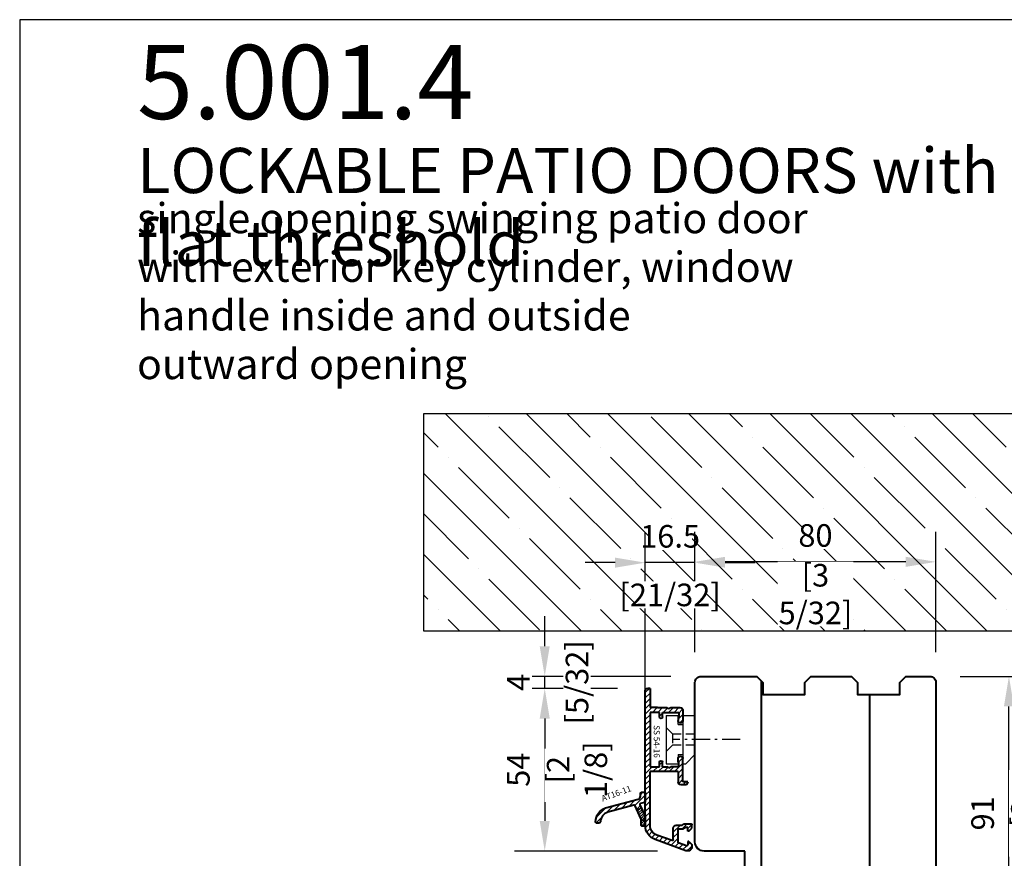
# Model space of a CAD drawing. Units: millimetres. Extents: x 14 to 202, y 2 to 289.
# Drawn here: x 14 to 79, y 233 to 289 of the extents above; entities that cross this region are included whole.
import ezdxf

# ---------------------------------------------------------------- set-up
doc = ezdxf.new("R2010")
doc.units = ezdxf.units.MM
doc.header["$PDMODE"] = 35
for name, pattern in [('DASHDOT', [25.4, 12.7, -6.35, 0, -6.35]), ('TBL1', [0, 0]), ('TBL4', [10, 6, -1.6, 0.8, -1.6, 0]), ('TBL5', [4.6, 3, -1.6, 0])]:
    doc.linetypes.add(name, pattern=pattern)
doc.layers.add('A_Planköpfe', color=7, linetype='Continuous', lineweight=18)
doc.layers.add('EN_HOLZ_GRUND', color=7, linetype='Continuous', lineweight=40)
for name, color, linetype in [('EN_ALU', 142, 'Continuous'), ('EN_ALU_HALTER', 7, 'TBL1'), ('EN_MAß', 14, 'Continuous')]:
    doc.layers.add(name, color=color, linetype=linetype)
doc.styles.add('ARIAL', font='arial.ttf')
doc.styles.add('Dim', font='simplex.shx', dxfattribs={"width": 0.65})
doc.styles.get("Standard").update_dxf_attribs({"font": 'simplex.shx', "width": 0.8})
doc.dimstyles.new('EN_Bemaßung_02', dxfattribs={"dimtxt": 1.5, "dimasz": 2, "dimexe": 2, "dimexo": 2, "dimgap": 1, "dimtad": 1, "dimdec": 0, "dimdsep": 46, "dimtxsty": 'Dim', "dimcen": 0, "dimdle": 1, "dimclrd": 256, "dimclre": 256, "dimclrt": 142, "dimadec": 1, "dimazin": 0, "dimtfac": 0.7, "dimtdec": 0, "dimtix": 1, "dimtmove": 0, "dimatfit": 3, "dimfxl": 1, "dimtvp": 2, "dimtfill": 1, "dimtolj": 1, "dimtzin": 0, "dimlwd": -1, "dimlwe": -1, "dimarcsym": 0})

# ---------------------------------------------------------------- blocks, each defined once
blk = doc.blocks.new('*D71')
at = {"layer": 'Defpoints', "color": 0, "transparency": 16777216}
for p in [(74.128, 245.249), (79.376, 245.249), (73.229, 227.049)]:
    blk.add_point(p, dxfattribs=at)
at = {"layer": 'EN_MAß', "transparency": 16777216}
for p, q in [((76.128, 245.249), (81.376, 245.249)), ((79.376, 229.049), (79.376, 243.249)), ((75.229, 227.049), (81.376, 227.049))]:
    blk.add_line(p, q, dxfattribs=at)
for points in [[(79.043, 243.249), (79.709, 243.249), (79.376, 245.249)], [(79.043, 229.049), (79.709, 229.049), (79.376, 227.049)]]:
    blk.add_solid(points, dxfattribs=at)
at = {"layer": 'EN_MAß', "color": 142, "transparency": 16777216, "insert": (77.626, 236.149), "char_height": 1.5, "attachment_point": 5, "rotation": 90, "style": 'Dim', "bg_fill": 3, "box_fill_scale": 1.1, "bg_fill_color": 256, "bg_fill_true_color": 13158600, "bg_fill_transparency": 0}
blk.add_mtext('\\A1;91', dxfattribs=at)
at = {"layer": 'EN_MAß', "color": 142, "transparency": 16777216, "insert": (81.519, 236.149), "char_height": 1.5, "attachment_point": 5, "rotation": 90, "style": 'Dim', "bg_fill": 3, "box_fill_scale": 1.1, "bg_fill_color": 256, "bg_fill_true_color": 13158600, "bg_fill_transparency": 0}
blk.add_mtext('\\A1;[3 19/32]', dxfattribs=at)
blk = doc.blocks.new('*D72')
at = {"layer": 'Defpoints', "color": 0, "transparency": 16777216}
for p in [(58.528, 252.853), (58.528, 244.849), (74.528, 244.849)]:
    blk.add_point(p, dxfattribs=at)
at = {"layer": 'EN_MAß', "transparency": 16777216}
for p, q in [((58.528, 246.849), (58.528, 254.853)), ((74.528, 246.849), (74.528, 254.853)), ((72.528, 252.853), (60.528, 252.853))]:
    blk.add_line(p, q, dxfattribs=at)
for points in [[(60.528, 253.186), (60.528, 252.519), (58.528, 252.853)], [(72.528, 253.186), (72.528, 252.519), (74.528, 252.853)]]:
    blk.add_solid(points, dxfattribs=at)
at = {"layer": 'EN_MAß', "color": 142, "transparency": 16777216, "insert": (66.528, 254.603), "char_height": 1.5, "attachment_point": 5, "style": 'Dim', "bg_fill": 3, "box_fill_scale": 1.1, "bg_fill_color": 256, "bg_fill_true_color": 13158600, "bg_fill_transparency": 0}
blk.add_mtext('\\A1;80', dxfattribs=at)
at = {"layer": 'EN_MAß', "color": 142, "transparency": 16777216, "insert": (66.528, 250.71), "char_height": 1.5, "attachment_point": 5, "style": 'Dim', "bg_fill": 3, "box_fill_scale": 1.1, "bg_fill_color": 256, "bg_fill_true_color": 13158600, "bg_fill_transparency": 0}
blk.add_mtext('\\A1;[3 5/32]', dxfattribs=at)
blk = doc.blocks.new('*D73')
at = {"layer": 'Defpoints', "color": 0, "transparency": 16777216}
for p in [(55.227, 252.798), (58.528, 244.849), (55.227, 242.292)]:
    blk.add_point(p, dxfattribs=at)
at = {"layer": 'EN_MAß', "transparency": 16777216}
for p, q in [((55.227, 244.292), (55.227, 254.798)), ((58.528, 246.849), (58.528, 254.798)), ((53.227, 252.798), (51.227, 252.798)), ((58.528, 252.798), (55.227, 252.798)), ((60.528, 252.798), (62.528, 252.798))]:
    blk.add_line(p, q, dxfattribs=at)
for points in [[(53.227, 253.132), (53.227, 252.465), (55.227, 252.798)], [(60.528, 253.132), (60.528, 252.465), (58.528, 252.798)]]:
    blk.add_solid(points, dxfattribs=at)
at = {"layer": 'EN_MAß', "color": 142, "transparency": 16777216, "char_height": 1.5, "attachment_point": 5, "style": 'Dim', "bg_fill": 3, "box_fill_scale": 1.1, "bg_fill_color": 256, "bg_fill_true_color": 13158600, "bg_fill_transparency": 0}
for s, insert in [('\\A1;16.5', (56.877, 254.548)), ('\\A1;[21/32]', (56.877, 250.656))]:
    blk.add_mtext(s, dxfattribs=dict(at, insert=insert))
blk = doc.blocks.new('*D74')
at = {"layer": 'Defpoints', "color": 0, "transparency": 16777216}
for p in [(84.631, 248.249), (88.796, 248.249), (74.128, 245.249)]:
    blk.add_point(p, dxfattribs=at)
at = {"layer": 'EN_MAß', "transparency": 16777216}
for p, q in [((88.796, 250.249), (88.796, 252.249)), ((86.631, 248.249), (90.796, 248.249)), ((88.796, 245.249), (88.796, 248.249)), ((76.128, 245.249), (90.796, 245.249)), ((88.796, 243.249), (88.796, 241.249))]:
    blk.add_line(p, q, dxfattribs=at)
for points in [[(88.463, 250.249), (89.129, 250.249), (88.796, 248.249)], [(88.463, 243.249), (89.129, 243.249), (88.796, 245.249)]]:
    blk.add_solid(points, dxfattribs=at)
at = {"layer": 'EN_MAß', "color": 142, "transparency": 16777216, "insert": (87.046, 246.749), "char_height": 1.5, "attachment_point": 5, "rotation": 90, "style": 'Dim', "bg_fill": 3, "box_fill_scale": 1.1, "bg_fill_color": 256, "bg_fill_true_color": 13158600, "bg_fill_transparency": 0}
blk.add_mtext('\\A1;15', dxfattribs=at)
at = {"layer": 'EN_MAß', "color": 142, "transparency": 16777216, "insert": (90.939, 246.749), "char_height": 1.5, "attachment_point": 5, "rotation": 90, "style": 'Dim', "bg_fill": 3, "box_fill_scale": 1.1, "bg_fill_color": 256, "bg_fill_true_color": 13158600, "bg_fill_transparency": 0}
blk.add_mtext('\\A1;[19/32]', dxfattribs=at)
blk = doc.blocks.new('*D76')
at = {"layer": 'Defpoints', "color": 0, "linetype": 'DASHDOT', "transparency": 16777216}
for p in [(55.388, 244.449), (48.551, 233.649), (58.028, 233.649)]:
    blk.add_point(p, dxfattribs=at)
at = {"layer": 'EN_MAß', "linetype": 'DASHDOT', "transparency": 16777216}
for p, q in [((53.388, 244.449), (46.551, 244.449)), ((48.551, 242.449), (48.551, 235.649)), ((56.028, 233.649), (46.551, 233.649))]:
    blk.add_line(p, q, dxfattribs=at)
for points in [[(48.217, 242.449), (48.884, 242.449), (48.551, 244.449)], [(48.217, 235.649), (48.884, 235.649), (48.551, 233.649)]]:
    blk.add_solid(points, dxfattribs=at)
at = {"layer": 'EN_MAß', "color": 142, "linetype": 'DASHDOT', "transparency": 16777216, "insert": (46.801, 239.049), "char_height": 1.5, "attachment_point": 5, "rotation": 90, "style": 'Dim', "bg_fill": 3, "box_fill_scale": 1.1, "bg_fill_color": 256, "bg_fill_true_color": 13158600, "bg_fill_transparency": 0}
blk.add_mtext('\\A1;54', dxfattribs=at)
at = {"layer": 'EN_MAß', "color": 142, "linetype": 'DASHDOT', "transparency": 16777216, "insert": (50.694, 239.049), "char_height": 1.5, "attachment_point": 5, "rotation": 90, "style": 'Dim', "bg_fill": 3, "box_fill_scale": 1.1, "bg_fill_color": 256, "bg_fill_true_color": 13158600, "bg_fill_transparency": 0}
blk.add_mtext('\\A1;[2 1/8]', dxfattribs=at)
blk = doc.blocks.new('*D77')
at = {"layer": 'Defpoints', "color": 0, "linetype": 'DASHDOT', "transparency": 16777216}
for p in [(48.551, 245.249), (58.928, 245.249), (55.388, 244.449)]:
    blk.add_point(p, dxfattribs=at)
at = {"layer": 'EN_MAß', "linetype": 'DASHDOT', "transparency": 16777216}
for p, q in [((48.551, 247.249), (48.551, 249.249)), ((56.928, 245.249), (46.551, 245.249)), ((48.551, 244.449), (48.551, 245.249)), ((53.388, 244.449), (46.551, 244.449)), ((48.551, 242.449), (48.551, 240.449))]:
    blk.add_line(p, q, dxfattribs=at)
for points in [[(48.217, 247.249), (48.884, 247.249), (48.551, 245.249)], [(48.217, 242.449), (48.884, 242.449), (48.551, 244.449)]]:
    blk.add_solid(points, dxfattribs=at)
at = {"layer": 'EN_MAß', "color": 142, "linetype": 'DASHDOT', "transparency": 16777216, "char_height": 1.5, "attachment_point": 5, "rotation": 90, "style": 'Dim', "bg_fill": 3, "box_fill_scale": 1.1, "bg_fill_color": 256, "bg_fill_true_color": 13158600, "bg_fill_transparency": 0}
for s, insert in [('\\A1;[5/32]', (50.694, 244.849)), ('\\A1;4', (46.801, 244.849))]:
    blk.add_mtext(s, dxfattribs=dict(at, insert=insert))
blk = doc.blocks.new('AT16_11')
at = {"layer": 'EN_ALU', "linetype": 'DASHDOT'}
h = blk.add_hatch(dxfattribs=at)
h.set_pattern_fill('ANSI31', color=256, scale=0.4, style=0)
h.paths.add_polyline_path([(-13.21, -3.5, 0.31054), (-16.5, -8.11, 0.419301), (-16, -8.62), (-15.4, -8.62, 0.407344), (-14.9, -8.13, -0.333095), (-12.38, -4.92), (-3.76, -2.62, -0.363242), (-3.41, -2.78), (-2.75, -4.18), (-1.3, -3.5), (-1.79, -2.46, -0.467091), (-1.6, -2.04), (-0.22, -1.67, 0.339454), (0, -1.38), (0, 1.38, 0.414214), (-0.3, 1.68), (-1.3, 1.68, 0.414214), (-1.6, 1.38), (-1.6, 0.38, -0.339454), (-2.34, -0.58)])
h = blk.add_hatch(dxfattribs=at)
h.set_pattern_fill('ANSI31', color=256, scale=0.2, style=0)
h.paths.add_polyline_path([(-1.3, -3.5), (-2.75, -4.18), (-1.43, -7, -0.110168), (-1.4, -7.12), (-1.4, -7.96), (0, -7.31), (0, -6.34, 0.110168), (-0.03, -6.21)])
h = blk.add_hatch(dxfattribs=at)
h.set_pattern_fill('ANSI31', color=256, scale=0.2, style=0)
h.paths.add_polyline_path([(0, -7.31), (-1.4, -7.96), (-1.4, -9.12, 0.414214), (-0.9, -9.62), (-0.3, -9.62, 0.414214), (0, -9.32)])
at = {"layer": 'EN_ALU'}
for p, q in [((-1.3, -3.5), (-2.75, -4.18)), ((0, -7.31), (-1.4, -7.96))]:
    blk.add_line(p, q, dxfattribs=at)
at = {"layer": 'EN_ALU', "lineweight": 40}
blk.add_lwpolyline([(-0.22, -1.67), (-1.6, -2.04, 0.467091), (-1.79, -2.46), (-0.03, -6.21, -0.110168), (0, -6.34), (0, -9.32, -0.414214), (-0.3, -9.62), (-0.9, -9.62, -0.414214), (-1.4, -9.12), (-1.4, -7.12, 0.110168), (-1.43, -7), (-3.41, -2.78, 0.363242), (-3.76, -2.62), (-12.38, -4.92, 0.333095), (-14.9, -8.13, -0.407344), (-15.4, -8.62), (-16, -8.62, -0.419301), (-16.5, -8.11, -0.31054), (-13.21, -3.5), (-2.34, -0.58, 0.339454), (-1.6, 0.38), (-1.6, 1.38, -0.414214), (-1.3, 1.68), (-0.3, 1.68, -0.414214), (0, 1.38), (0, -1.38, -0.339454)], format="xyb", close=True, dxfattribs=at)
blk = doc.blocks.new('HA80ok91V')
at = {"layer": 'EN_HOLZ_GRUND'}
for p, q in [((-1.5, 18), (-71, 18)), ((-78.38, -18), (-6, -18))]:
    blk.add_line(p, q, dxfattribs=at)
for points in [[(-58, 23.5), (-58, 37, -0.414214), (-55, 40), (-2, 40)], [(-2, 40), (-2, 40, -0.414214), (0, 38), (0, 19.5), (-2, 17.5), (-6, 17.5), (-6, 3.5), (-2, 3.5), (0, 1.5), (0, -12), (-2, -14), (-6, -14), (-6, -28), (-2, -28), (0, -30), (0, -38, -0.414214), (-2, -40), (-2, -40)], [(-2, -40), (-89.5, -40, -0.414214), (-91, -38.5), (-91, -33.5), (-91, -32), (-91, -32), (-91, -28), (-91, -28), (-91, -25.5), (-90.41, -19.84, -0.383864), (-88.91, -18.5), (-79.5, -18.5, 0.414214), (-78, -17), (-78, -2, -0.414214), (-76.5, -0.5), (-72.5, -0.5, 0.414214), (-71, 1), (-71, 21.5, -0.414214), (-69, 23.5), (-58, 23.5)]]:
    blk.add_lwpolyline(points, format="xyb", dxfattribs=at)
blk = doc.blocks.new('FLGEL-125', base_point=(87.46, 225.51))
at = {"layer": 'EN_ALU_HALTER', "linetype": 'TBL1'}
for p, q in [((91.25, 204.36), (91.25, 220.36)), ((91.25, 220.36), (95.25, 220.36)), ((95.25, 217.36), (95.25, 220.36)), ((96.85, 204.36), (96.85, 220.36)), ((96.85, 220.36), (97.85, 220.36)), ((100.85, 217.36), (97.85, 220.36)), ((95.25, 217.36), (96.85, 217.36)), ((100.85, 204.36), (100.85, 217.36)), ((95.25, 207.36), (96.85, 207.36)), ((95.25, 207.36), (95.25, 204.36)), ((91.25, 204.36), (95.25, 204.36)), ((96.85, 204.36), (100.85, 204.36))]:
    blk.add_line(p, q, dxfattribs=at)
at = {"layer": 'EN_ALU_HALTER', "linetype": 'TBL5'}
for p, q in [((91.25, 216.36), (93.4, 214.21)), ((93.4, 210.51), (93.4, 214.21)), ((100.85, 214.21), (93.4, 214.21)), ((91.25, 208.36), (93.4, 210.51)), ((100.85, 210.51), (93.4, 210.51))]:
    blk.add_line(p, q, dxfattribs=at)
at = {"layer": 'EN_ALU_HALTER', "linetype": 'TBL4'}
blk.add_line((115.85, 212.36), (93.4, 212.36), dxfattribs=at)
blk = doc.blocks.new('SS 54-16')
at = {"layer": 'EN_ALU'}
h = blk.add_hatch(dxfattribs=at)
h.set_pattern_fill('ANSI31', color=256, scale=0.4, style=0)
edge = h.paths.add_edge_path()
edge.add_arc((44.7, -5), 3.4, 20, 90)
edge.add_line((44.7, -1.6), (26.8, -1.6))
edge.add_line((26.8, -1.6), (26.8, -10.9))
edge.add_line((26.8, -10.9), (30.2, -10.9))
edge.add_arc((30.2, -11.9), 1, 0, 90, ccw=False)
edge.add_line((31.2, -11.9), (31.2, -13.63))
edge.add_line((31.2, -13.63), (30.2, -14.1))
edge.add_line((30.2, -14.1), (30.2, -12.5))
edge.add_line((30.2, -12.5), (22.5, -12.5))
edge.add_arc((22.5, -11.7), 0.8, 180, 270, ccw=False)
edge.add_arc((22.5, -11.7), 0.8, 90, 180, ccw=False)
edge.add_line((22.5, -10.9), (23.6, -10.9))
edge.add_arc((23.6, -11), 0.1, 0, 90, ccw=False)
edge.add_arc((23.8, -11), 0.1, 180, 270)
edge.add_line((23.8, -11.1), (25.2, -11.1))
edge.add_line((25.2, -11.1), (25.2, -8.49))
edge.add_line((25.2, -8.49), (25.6, -7.8))
edge.add_line((25.6, -7.8), (25.2, -7.11))
edge.add_line((25.2, -7.11), (25.2, -5.7))
edge.add_line((25.2, -5.7), (23.7, -5.7))
edge.add_arc((23.7, -5.2), 0.5, 90, 270, ccw=False)
edge.add_line((23.7, -4.7), (25.2, -4.7))
edge.add_line((25.2, -4.7), (25.2, -1.6))
edge.add_line((25.2, -1.6), (7.2, -1.6))
edge.add_line((7.2, -1.6), (7.2, -4.7))
edge.add_line((7.2, -4.7), (8.7, -4.7))
edge.add_arc((8.7, -5.2), 0.5, -90, 90, ccw=False)
edge.add_line((8.7, -5.7), (7.2, -5.7))
edge.add_line((7.2, -5.7), (7.2, -11.1))
edge.add_line((7.2, -11.1), (8.6, -11.1))
edge.add_arc((8.6, -11), 0.1, 270, 360)
edge.add_arc((8.8, -11), 0.1, 90, 180, ccw=False)
edge.add_line((8.8, -10.9), (9.9, -10.9))
edge.add_arc((9.9, -11.7), 0.8, 0, 90, ccw=False)
edge.add_arc((9.9, -11.7), 0.8, -90, 0, ccw=False)
edge.add_line((9.9, -12.5), (6.6, -12.5))
edge.add_arc((6.6, -11.5), 1, 180, 270, ccw=False)
edge.add_line((5.6, -11.5), (5.6, -8.49))
edge.add_line((5.6, -8.49), (6, -7.8))
edge.add_line((6, -7.8), (5.6, -7.11))
edge.add_line((5.6, -7.11), (5.6, -4.1))
edge.add_line((5.6, -4.1), (5.6, -1.6))
edge.add_line((5.6, -1.6), (-0.8, -1.6))
edge.add_line((-0.8, -1.6), (-0.8, -0.8))
edge.add_arc((0, -0.8), 0.8, 90, 180, ccw=False)
edge.add_line((0, 0), (44.7, 0))
edge.add_arc((44.7, -5), 5, 20, 90, ccw=False)
edge.add_line((49.4, -3.29), (53.11, -13.49))
edge.add_arc((51.7, -14), 1.5, -90, 20, ccw=False)
edge.add_line((51.7, -15.5), (51, -15.5))
edge.add_line((51, -15.5), (50, -14.5))
edge.add_line((50, -14.5), (50, -14.1))
edge.add_line((50, -14.1), (51.17, -14.1))
edge.add_arc((51.17, -13.8), 0.3, 270, 379.5114)
edge.add_line((51.45, -13.7), (50.46, -10.9))
edge.add_line((50.46, -10.9), (45.8, -10.9))
edge.add_line((45.8, -10.9), (45.8, -12.52))
edge.add_line((45.8, -12.52), (45.4, -13.21))
edge.add_line((45.4, -13.21), (45.4, -14.1))
edge.add_line((45.4, -14.1), (46.6, -14.1))
edge.add_line((46.6, -14.1), (46.6, -14.5))
edge.add_line((46.6, -14.5), (45.6, -15.5))
edge.add_line((45.6, -15.5), (44.5, -15.5))
edge.add_arc((44.5, -15.2), 0.3, 180, 270, ccw=False)
edge.add_line((44.2, -15.2), (44.2, -12.89))
edge.add_line((44.2, -12.89), (44.6, -12.2))
edge.add_line((44.6, -12.2), (44.6, -10.3))
edge.add_arc((45.6, -10.3), 1, 90, 180, ccw=False)
edge.add_line((45.6, -9.3), (49.45, -9.3))
edge.add_arc((49.45, -9), 0.3, 270, 380)
edge.add_line((49.74, -8.9), (47.89, -3.84))
at = {"layer": 'EN_ALU', "lineweight": 40}
for p, q in [((-0.8, -1.6), (-0.8, -0.8)), ((-0.8, -1.6), (5.6, -1.6)), ((5.6, -4.1), (5.6, -1.6)), ((7.2, -4.7), (7.2, -1.6)), ((7.2, -1.6), (25.2, -1.6)), ((25.2, -1.6), (25.2, -4.7)), ((26.8, -10.9), (26.8, -1.6)), ((44.7, -1.6), (26.8, -1.6)), ((5.6, -4.1), (5.6, -7.11)), ((8.7, -4.7), (7.2, -4.7)), ((8.7, -5.7), (7.2, -5.7)), ((7.2, -5.7), (7.2, -11.1)), ((25.2, -4.7), (23.7, -4.7)), ((25.2, -5.7), (23.7, -5.7)), ((25.2, -5.7), (25.2, -7.11)), ((49.74, -8.9), (47.89, -3.84)), ((6, -7.8), (5.6, -7.11)), ((6, -7.8), (5.6, -8.49)), ((5.6, -8.49), (5.6, -11.5)), ((25.6, -7.8), (25.2, -7.11)), ((25.6, -7.8), (25.2, -8.49)), ((25.2, -11.1), (25.2, -8.49)), ((49.45, -9.3), (45.6, -9.3)), ((6.6, -12.5), (9.9, -12.5)), ((7.2, -11.1), (8.6, -11.1)), ((8.8, -10.9), (9.9, -10.9)), ((23.6, -10.9), (22.5, -10.9)), ((30.2, -12.5), (22.5, -12.5)), ((25.2, -11.1), (23.8, -11.1)), ((26.8, -10.9), (30.2, -10.9)), ((30.2, -14.1), (30.2, -12.5)), ((31.2, -13.63), (31.2, -11.9)), ((44.6, -12.2), (44.2, -12.89)), ((44.2, -12.89), (44.2, -15.2)), ((44.6, -10.3), (44.6, -12.2)), ((45.8, -12.52), (45.4, -13.21)), ((45.8, -10.9), (45.8, -12.52)), ((50.46, -10.9), (45.8, -10.9)), ((51.45, -13.7), (50.46, -10.9)), ((30.2, -14.1), (31.2, -13.63)), ((45.6, -15.5), (44.5, -15.5)), ((45.4, -14.1), (45.4, -13.21)), ((46.6, -14.1), (45.4, -14.1)), ((46.6, -14.5), (45.6, -15.5)), ((46.6, -14.5), (46.6, -14.1)), ((50, -14.5), (50, -14.1)), ((50, -14.1), (51.17, -14.1)), ((50, -14.5), (51, -15.5)), ((51, -15.5), (51.7, -15.5))]:
    blk.add_line(p, q, dxfattribs=at)
blk.add_lwpolyline([(53.11, -13.49), (49.4, -3.29, 0.315299), (44.7, 0), (0, 0)], format="xyb", dxfattribs=at)
for centre, radius, start, end in [((0, -0.8), 0.8, 90, 180), ((44.7, -5), 3.4, 20, 90), ((8.7, -5.2), 0.5, 270, 90), ((23.7, -5.2), 0.5, 90, 270), ((45.6, -10.3), 1, 90, 180), ((49.45, -9), 0.3, 270, 20), ((6.6, -11.5), 1, 180, 270), ((8.6, -11), 0.1, 270, 0), ((8.8, -11), 0.1, 90, 180), ((9.9, -11.7), 0.8, 0, 90), ((9.9, -11.7), 0.8, 270, 0), ((22.5, -11.7), 0.8, 90, 180), ((22.5, -11.7), 0.8, 180, 270), ((23.6, -11), 0.1, 0, 90), ((23.8, -11), 0.1, 180, 270), ((30.2, -11.9), 1, 0, 90), ((44.5, -15.2), 0.3, 180, 270), ((51.17, -13.8), 0.3, 270, 19.5114), ((51.7, -14), 1.5, 270, 20)]:
    blk.add_arc(centre, radius, start, end, dxfattribs=at)

msp = doc.modelspace()

# ---------------------------------------------------------------- hatches: boundary and pattern name
h = msp.add_hatch()
h.set_pattern_fill('ANSI35', color=256, scale=3, angle=90)
h.set_pattern_definition([(135, (84.575, -76.2946), (-2.694077, -2.694077), []), (135, (84.575, -73.6005), (-2.694077, -2.694077), [4.7625, -0.9525, 0, -0.9525])])
h.paths.add_polyline_path([(40.519, 262.694), (40.519, 248.249), (84.575, 248.249), (84.575, 262.694)])

# ---------------------------------------------------------------- linework, layer by layer
msp.add_lwpolyline([(40.519, 248.249), (40.519, 262.694), (84.575, 262.694), (84.575, 248.249)], close=True)

# ---------------------------------------------------------------- texts
at = {"layer": 'A_Planköpfe', "color": 7, "attachment_point": 1, "line_spacing_factor": 0.968573}
for s, insert, char_height, width in [('{\\fArial Narrow|b0|i0|c238|p34;5\\fArial Narrow|b0|i0|c0|p34;.\\fArial Narrow|b0|i0|c238|p34;001.4}', (21.482, 287.174), 4.91641, 24.18), ('{\\fArial Narrow|b0|i0|c0|p34;LOCKABLE PATIO DOORS with flat threshold}', (21.482, 280.34), 3, 57.93738)]:
    msp.add_mtext(s, dxfattribs=dict(at, insert=insert, char_height=char_height, width=width))
at = {"layer": 'A_Planköpfe', "color": 7, "insert": (21.482, 276.674), "char_height": 2, "width": 49.66564, "attachment_point": 1, "line_spacing_factor": 0.968573, "style": 'ARIAL'}
msp.add_mtext('{\\fArial Narrow|b0|i0|c0|p34;single opening swinging patio door with exterior key cylinder, window handle inside and outside\\fArial Narrow|b0|i0|c238|p34;\\Poutward opening}', dxfattribs=at)

# ---------------------------------------------------------------- dimensions: what is measured, and where the dimension line sits
at = {"layer": 'EN_MAß'}
dim = msp.add_linear_dim(base=(79.376, 245.249), p1=(73.229, 227.049), p2=(74.128, 245.249), angle=90, dimstyle='EN_Bemaßung_02', override={"dimscale": 1, "dimlfac": 5, "dimpost": '\\X', "dimtix": 1, "dimtofl": 1, "dimtmove": 0, "dimatfit": 3}, dxfattribs=at)
dim.commit()
dim.dimension.update_dxf_attribs({"geometry": '*D71', "text_midpoint": (79.376, 236.149)})

# ---------------------------------------------------------------- next in the draw order: dimensions: what is measured, and where the dimension line sits
dim = msp.add_linear_dim(base=(58.528, 252.853), p1=(74.528, 244.849), p2=(58.528, 244.849), dimstyle='EN_Bemaßung_02', override={"dimscale": 1, "dimlfac": 5, "dimpost": '\\X', "dimtix": 1, "dimtofl": 1, "dimtmove": 0, "dimatfit": 3}, dxfattribs=at)
dim.commit()
dim.dimension.update_dxf_attribs({"geometry": '*D72', "text_midpoint": (66.528, 252.853)})

# ---------------------------------------------------------------- next in the draw order: dimensions: what is measured, and where the dimension line sits
dim = msp.add_linear_dim(base=(55.227, 252.798), p1=(58.528, 244.849), p2=(55.227, 242.292), dimstyle='EN_Bemaßung_02', override={"dimscale": 1, "dimdec": 1, "dimlfac": 5, "dimpost": '\\X', "dimtix": 1, "dimtofl": 1, "dimtmove": 0, "dimatfit": 3}, dxfattribs=at)
dim.commit()
dim.dimension.update_dxf_attribs({"geometry": '*D73', "text_midpoint": (56.877, 252.798)})
dim = msp.add_linear_dim(base=(88.796, 248.249), p1=(74.128, 245.249), p2=(84.631, 248.249), angle=90, dimstyle='EN_Bemaßung_02', override={"dimscale": 1, "dimlfac": 5, "dimpost": '\\X', "dimtix": 1, "dimtofl": 1, "dimtmove": 0, "dimatfit": 3}, dxfattribs=at)
dim.commit()
dim.dimension.update_dxf_attribs({"geometry": '*D74', "text_midpoint": (88.796, 246.749)})

# ---------------------------------------------------------------- next in the draw order: dimensions: what is measured, and where the dimension line sits
at = {"layer": 'EN_MAß', "linetype": 'DASHDOT'}
dim = msp.add_linear_dim(base=(48.551, 233.649), p1=(55.388, 244.449), p2=(58.028, 233.649), angle=270, dimstyle='EN_Bemaßung_02', override={"dimscale": 1, "dimlfac": 5, "dimpost": '\\X', "dimtix": 1, "dimtofl": 1, "dimtmove": 0, "dimatfit": 3}, dxfattribs=at)
dim.commit()
dim.dimension.update_dxf_attribs({"geometry": '*D76', "text_midpoint": (48.551, 239.049)})

# ---------------------------------------------------------------- next in the draw order: linework, layer by layer
at = {"color": 2, "linetype": 'TBL1'}
for centre, start, end in [((55.168, 237.49), 89.65237, 90.34763), ((55.168, 237.39), 0, 0.04666)]:
    msp.add_arc(centre, 0.06, start, end, dxfattribs=at)

# ---------------------------------------------------------------- next in the draw order: block references
at = {"linetype": 'DASHDOT', "xscale": 0.2000000077067529, "yscale": 0.2000000077067529, "zscale": 0.2000000077067529}
msp.add_blockref('AT16_11', (55.228, 237.213), dxfattribs=at)

# ---------------------------------------------------------------- next in the draw order: texts
msp.add_text('AT16-11', height=0.4, rotation=20).set_placement((52.405, 236.934))

# ---------------------------------------------------------------- next in the draw order: dimensions: what is measured, and where the dimension line sits
at = {"layer": 'EN_MAß', "linetype": 'DASHDOT'}
dim = msp.add_linear_dim(base=(48.551, 245.249), p1=(55.388, 244.449), p2=(58.928, 245.249), angle=270, dimstyle='EN_Bemaßung_02', override={"dimscale": 1, "dimlfac": 5, "dimpost": '\\X', "dimtix": 1, "dimtofl": 1, "dimtmove": 0, "dimatfit": 3}, dxfattribs=at)
dim.commit()
dim.dimension.update_dxf_attribs({"geometry": '*D77', "text_midpoint": (48.551, 244.849)})

# ---------------------------------------------------------------- next in the draw order: linework, layer by layer
msp.add_lwpolyline([(13.689, 1.854), (201.689, 1.854), (201.689, 288.854), (13.689, 288.854)], close=True)

# ---------------------------------------------------------------- next in the draw order: block references
at = {"xscale": 0.2000000077067529, "yscale": 0.2000000077067529, "zscale": 0.2000000077067529, "rotation": 90}
msp.add_blockref('HA80ok91V', (66.528, 245.249), dxfattribs=at)
at = {"lineweight": 40, "xscale": -0.2000000077067529, "yscale": 0.2000000077067529, "zscale": 0.2000000077067529, "rotation": 90}
msp.add_blockref('SS 54-16', (55.228, 244.289), dxfattribs=at)
at = {"extrusion": (0, 0, -1), "xscale": 0.2000000077067529, "yscale": 0.2000000077067529, "zscale": -0.2000000077067529, "rotation": 180}
msp.add_blockref('FLGEL-125', (-55.85, 238.418), dxfattribs=at)

# ---------------------------------------------------------------- next in the draw order: texts
at = {"lineweight": 40, "insert": (55.665, 242.01), "char_height": 0.4, "attachment_point": 7, "rotation": 270}
msp.add_mtext('SS 54-16', dxfattribs=at)

doc.saveas('drawing.dxf')
